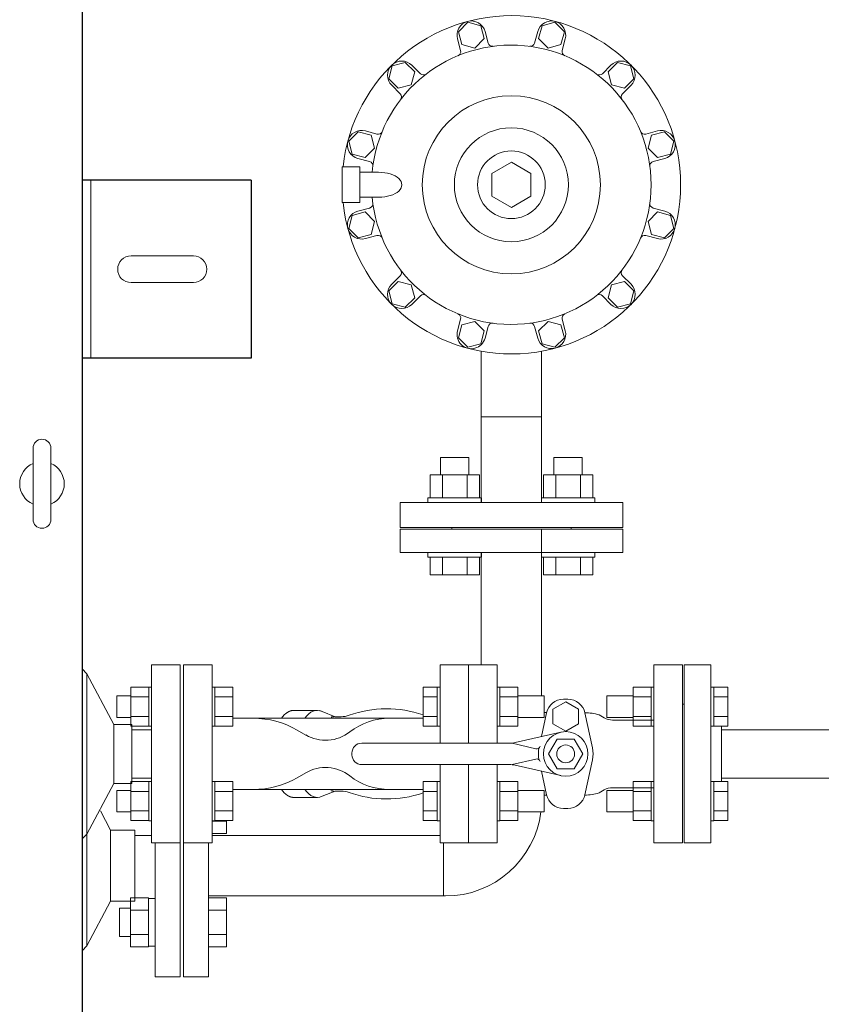
# Model space of a CAD drawing. Units: millimetres. Extents: x -6308 to 8297, y 3027 to 9116.
# Drawn here: x -87 to 363, y 6607 to 7160 of the extents above; entities that cross this region are included whole.
import ezdxf

# ---------------------------------------------------------------- set-up
doc = ezdxf.new("R2010")
doc.units = ezdxf.units.MM
doc.layers.add('CSLAYER17', color=7, linetype='Continuous')
doc.layers.add('HI_VB', color=7, linetype='Continuous')

msp = doc.modelspace()

# ---------------------------------------------------------------- linework, layer by layer
at = {"color": 4, "linetype": 'Continuous', "lineweight": 25}
for p, q in [((-52.06, 7255.06), (-52.06, 6565.06)), ((42.94, 7070.26), (-52.06, 7070.26)), ((42.94, 7070.26), (42.94, 6970.26)), ((42.94, 6970.26), (-52.06, 6970.26))]:
    msp.add_line(p, q, dxfattribs=at)
at = {"color": 3, "lineweight": 9}
for p, q in [((164.48, 7158.97), (159.17, 7153.67)), ((171.73, 7157.03), (164.48, 7158.97)), ((173.67, 7149.78), (171.73, 7157.03)), ((206.15, 7157.03), (204.2, 7149.78)), ((213.4, 7158.97), (206.15, 7157.03)), ((218.7, 7153.67), (213.4, 7158.97)), ((159.17, 7153.67), (161.11, 7146.42)), ((174.15, 7153.79), (175.89, 7147.28)), ((203.73, 7153.79), (201.98, 7147.28)), ((216.76, 7146.42), (218.7, 7153.67)), ((158.69, 7149.65), (160.44, 7143.14)), ((161.11, 7146.42), (168.36, 7144.47)), ((168.36, 7144.47), (173.67, 7149.78)), ((204.2, 7149.78), (209.51, 7144.47)), ((209.51, 7144.47), (216.76, 7146.42)), ((219.18, 7149.65), (217.44, 7143.14)), ((122.11, 7134.51), (120.17, 7127.26)), ((129.36, 7136.46), (122.11, 7134.51)), ((134.67, 7131.15), (129.36, 7136.46)), ((133.08, 7134.86), (137.84, 7130.09)), ((244.8, 7134.86), (240.03, 7130.09)), ((248.51, 7136.46), (243.21, 7131.15)), ((255.76, 7134.51), (248.51, 7136.46)), ((257.71, 7127.26), (255.76, 7134.51)), ((132.73, 7123.9), (134.67, 7131.15)), ((243.21, 7131.15), (245.15, 7123.9)), ((120.17, 7127.26), (125.48, 7121.96)), ((121.76, 7123.55), (126.53, 7118.78)), ((125.48, 7121.96), (132.73, 7123.9)), ((245.15, 7123.9), (252.4, 7121.96)), ((256.11, 7123.55), (251.34, 7118.78)), ((252.4, 7121.96), (257.71, 7127.26)), ((102.96, 7097.45), (97.65, 7092.15)), ((110.21, 7095.51), (102.96, 7097.45)), ((106.97, 7097.93), (113.49, 7096.19)), ((112.15, 7088.26), (110.21, 7095.51)), ((270.9, 7097.93), (264.39, 7096.19)), ((267.67, 7095.51), (265.72, 7088.26)), ((274.92, 7097.45), (267.67, 7095.51)), ((280.22, 7092.15), (274.92, 7097.45)), ((97.65, 7092.15), (99.59, 7084.9)), ((278.28, 7084.9), (280.22, 7092.15)), ((99.59, 7084.9), (106.84, 7082.95)), ((106.84, 7082.95), (112.15, 7088.26)), ((265.72, 7088.26), (271.03, 7082.95)), ((271.03, 7082.95), (278.28, 7084.9)), ((102.83, 7082.48), (109.35, 7080.73)), ((188.94, 7080.39), (177.94, 7074.04)), ((199.94, 7074.04), (188.94, 7080.39)), ((275.04, 7082.48), (268.53, 7080.73)), ((103.94, 7077.69), (93.94, 7077.69)), ((93.94, 7077.69), (93.94, 7057.69)), ((103.94, 7077.69), (103.94, 7057.69)), ((114.44, 7074.69), (103.94, 7074.69)), ((177.94, 7074.04), (177.94, 7061.34)), ((199.94, 7061.34), (199.94, 7074.04)), ((103.94, 7057.69), (93.94, 7057.69)), ((114.44, 7060.69), (103.94, 7060.69)), ((177.94, 7061.34), (188.94, 7054.99)), ((188.94, 7054.99), (199.94, 7061.34)), ((106.84, 7052.42), (99.59, 7050.48)), ((102.83, 7052.9), (109.35, 7054.64)), ((112.15, 7047.11), (106.84, 7052.42)), ((271.03, 7052.42), (265.72, 7047.11)), ((275.04, 7052.9), (268.53, 7054.64)), ((278.28, 7050.48), (271.03, 7052.42)), ((99.59, 7050.48), (97.65, 7043.23)), ((110.21, 7039.86), (112.15, 7047.11)), ((265.72, 7047.11), (267.67, 7039.86)), ((280.22, 7043.23), (278.28, 7050.48)), ((97.65, 7043.23), (102.96, 7037.92)), ((102.96, 7037.92), (110.21, 7039.86)), ((267.67, 7039.86), (274.92, 7037.92)), ((274.92, 7037.92), (280.22, 7043.23)), ((106.97, 7037.44), (113.49, 7039.19)), ((270.9, 7037.44), (264.39, 7039.19)), ((125.48, 7013.42), (120.17, 7008.11)), ((121.76, 7011.83), (126.53, 7016.59)), ((132.73, 7011.48), (125.48, 7013.42)), ((252.4, 7013.42), (245.15, 7011.48)), ((256.11, 7011.83), (251.34, 7016.59)), ((257.71, 7008.11), (252.4, 7013.42)), ((120.17, 7008.11), (122.11, 7000.86)), ((134.67, 7004.23), (132.73, 7011.48)), ((245.15, 7011.48), (243.21, 7004.23)), ((255.76, 7000.86), (257.71, 7008.11)), ((122.11, 7000.86), (129.36, 6998.92)), ((129.36, 6998.92), (134.67, 7004.23)), ((133.08, 7000.51), (137.85, 7005.28)), ((244.8, 7000.51), (240.03, 7005.28)), ((243.21, 7004.23), (248.51, 6998.92)), ((248.51, 6998.92), (255.76, 7000.86)), ((158.69, 6985.72), (160.44, 6992.24)), ((168.36, 6990.9), (161.11, 6988.96)), ((173.67, 6985.59), (168.36, 6990.9)), ((209.51, 6990.9), (204.2, 6985.59)), ((216.76, 6988.96), (209.51, 6990.9)), ((219.18, 6985.72), (217.44, 6992.24)), ((161.11, 6988.96), (159.17, 6981.71)), ((171.73, 6978.34), (173.67, 6985.59)), ((174.15, 6981.58), (175.89, 6988.1)), ((203.73, 6981.58), (201.98, 6988.1)), ((204.2, 6985.59), (206.15, 6978.34)), ((218.7, 6981.71), (216.76, 6988.96)), ((159.17, 6981.71), (164.48, 6976.4)), ((213.4, 6976.4), (218.7, 6981.71)), ((164.48, 6976.4), (171.73, 6978.34)), ((206.15, 6978.34), (213.4, 6976.4)), ((171.94, 6937.29), (205.94, 6937.29)), ((205.94, 6874.19), (205.94, 6780.58)), ((171.94, 6861.19), (171.94, 6798.06)), ((20.94, 6702.26), (148.94, 6702.26)), ((150.84, 6668.26), (150.84, 6698.06)), ((18.94, 6668.26), (151.94, 6668.26))]:
    msp.add_line(p, q, dxfattribs=at)
at = {"color": 2, "linetype": 'Continuous', "lineweight": 9}
for p, q in [((-47.06, 7070.26), (-47.06, 6970.26)), ((10.44, 7027.76), (-24.56, 7027.76)), ((10.44, 7012.76), (-24.56, 7012.76)), ((-79.56, 6919.76), (-79.56, 6879.76)), ((-69.56, 6919.76), (-69.56, 6879.76)), ((-13.06, 6798.06), (2.94, 6798.06)), ((-13.06, 6798.06), (-13.06, 6698.06)), ((2.94, 6798.06), (2.94, 6698.06)), ((-52.06, 6795.83), (-49.33, 6793.06)), ((-49.33, 6793.06), (-34.2, 6764.66)), ((-49.33, 6793.06), (-49.33, 6703.06)), ((-34.2, 6764.66), (-24.06, 6764.66)), ((-34.2, 6764.66), (-34.2, 6731.46)), ((-24.06, 6764.66), (-24.06, 6748.06)), ((-24.06, 6761.66), (-13.06, 6761.66)), ((-24.06, 6731.46), (-24.06, 6748.06)), ((-49.33, 6703.06), (-34.2, 6731.46)), ((-49.33, 6730.26), (-49.33, 6640.26)), ((-34.2, 6731.46), (-24.06, 6731.46)), ((-24.06, 6734.46), (-13.06, 6734.46)), ((-41.74, 6716.01), (-36.01, 6705.26)), ((-52.06, 6700.29), (-49.33, 6703.06)), ((-36.01, 6705.26), (-22.46, 6705.26)), ((-36.01, 6705.26), (-36.01, 6665.26)), ((-22.46, 6705.26), (-22.46, 6665.26)), ((-22.46, 6702.26), (-13.06, 6702.26)), ((-13.06, 6698.06), (2.94, 6698.06)), ((-11.06, 6622.76), (-11.06, 6698.06)), ((2.94, 6698.06), (2.94, 6622.76)), ((-49.33, 6640.26), (-36.01, 6665.26)), ((-36.01, 6665.26), (-22.46, 6665.26)), ((-24.81, 6667.16), (-24.81, 6639.73)), ((-14.81, 6667.16), (-24.81, 6667.16)), ((-14.81, 6667.16), (-14.81, 6639.73)), ((-14.81, 6666.88), (-11.06, 6666.88)), ((-31.06, 6661.44), (-31.06, 6645.44)), ((-31.06, 6661.44), (-24.81, 6661.44)), ((-14.81, 6660.3), (-24.81, 6660.3)), ((-31.06, 6645.44), (-24.81, 6645.44)), ((-14.81, 6646.59), (-24.81, 6646.59)), ((-52.06, 6637.49), (-49.33, 6640.26)), ((-14.81, 6639.73), (-24.81, 6639.73)), ((-14.81, 6640.01), (-11.06, 6640.01)), ((-11.06, 6622.76), (2.94, 6622.76))]:
    msp.add_line(p, q, dxfattribs=at)
at = {"color": 3, "linetype": 'Continuous', "lineweight": 9}
for p, q in [((171.94, 6974.27), (171.94, 6889.19)), ((205.94, 6974.17), (205.94, 6889.19)), ((126.44, 6889.19), (126.44, 6875.19)), ((251.44, 6889.19), (126.44, 6889.19)), ((251.44, 6889.19), (251.44, 6875.19)), ((251.44, 6875.19), (126.44, 6875.19)), ((251.44, 6875.19), (126.44, 6875.19)), ((20.94, 6710.23), (28.94, 6710.23)), ((28.94, 6710.58), (28.94, 6703.37)), ((20.94, 6703.37), (28.94, 6703.37)), ((4.94, 6622.76), (4.94, 6698.06)), ((18.94, 6698.06), (18.94, 6622.76)), ((18.94, 6667.16), (28.94, 6667.16)), ((28.94, 6639.73), (28.94, 6667.16)), ((18.94, 6660.3), (28.94, 6660.3)), ((18.94, 6646.59), (28.94, 6646.59)), ((18.94, 6639.73), (28.94, 6639.73)), ((4.94, 6622.76), (18.94, 6622.76))]:
    msp.add_line(p, q, dxfattribs=at)
at = {"color": 6, "lineweight": 9}
for p, q in [((82.33, 6772.04), (81.16, 6772.39)), ((120.48, 6768.06), (44, 6768.06)), ((120.48, 6728.06), (44, 6728.06))]:
    msp.add_line(p, q, dxfattribs=at)
at = {"color": 3, "lineweight": 9}
for radius in [50, 32, 19]:
    msp.add_circle((188.94, 7067.69), radius, dxfattribs=at)
for centre, radius, start, end in [((188.94, 7067.69), 95, 186.0424, 173.9577), ((166.42, 7151.72), 8, 15, 195), ((211.45, 7151.72), 8, 345, 165), ((188.94, 7067.69), 78.44, 185.1199, 174.8801), ((178.31, 7147.93), 2.5, 195, 277.5461), ((199.57, 7147.93), 2.5, 262.4539, 345), ((158.02, 7142.49), 2.5, 292.4539, 15), ((219.85, 7142.49), 2.5, 165, 247.5461), ((127.42, 7129.21), 8, 45, 225), ((250.46, 7129.21), 8, 315, 135), ((139.61, 7131.86), 2.5, 225, 307.5461), ((238.26, 7131.86), 2.5, 232.4539, 315), ((124.76, 7117.01), 2.5, 322.4539, 45), ((253.11, 7117.01), 2.5, 135, 217.5461), ((104.9, 7090.2), 8, 75, 255), ((114.13, 7098.6), 2.5, 255, 337.5461), ((263.74, 7098.6), 2.5, 202.4539, 285), ((272.97, 7090.2), 8, 285, 105), ((108.7, 7078.32), 2.5, 352.4539, 75), ((269.18, 7078.32), 2.5, 105, 187.5461), ((108.7, 7057.06), 2.5, 285, 7.5461), ((269.18, 7057.06), 2.5, 172.4539, 255), ((104.9, 7045.17), 8, 105, 285), ((272.97, 7045.17), 8, 255, 75), ((114.13, 7036.77), 2.5, 22.4539, 105), ((263.74, 7036.77), 2.5, 75, 157.5461), ((124.76, 7018.36), 2.5, 315, 37.5461), ((253.11, 7018.36), 2.5, 142.4539, 225), ((127.42, 7006.17), 8, 135, 315), ((250.46, 7006.17), 8, 225, 45), ((139.61, 7003.51), 2.5, 52.4539, 135), ((238.26, 7003.51), 2.5, 45, 127.5461), ((158.02, 6992.88), 2.5, 345, 67.5461), ((178.31, 6987.45), 2.5, 82.4539, 165), ((199.57, 6987.45), 2.5, 15, 97.5461), ((219.85, 6992.88), 2.5, 112.4539, 195), ((166.42, 6983.65), 8, 165, 345), ((211.45, 6983.65), 8, 195, 15), ((151.94, 6722.26), 54, 270, 352.8546)]:
    msp.add_arc(centre, radius, start, end, dxfattribs=at)
at = {"color": 2, "linetype": 'Continuous', "lineweight": 9}
for centre, radius, start, end in [((-24.56, 7020.26), 7.5, 90, 270), ((10.44, 7020.26), 7.5, 270, 90), ((-74.56, 6919.76), 5, 0, 180), ((-74.56, 6899.76), 12.5, 113.578, 246.422), ((-74.56, 6899.76), 12.5, 293.578, 66.422), ((-74.56, 6879.76), 5, 180, 0)]:
    msp.add_arc(centre, radius, start, end, dxfattribs=at)
at = {"color": 3, "lineweight": 9}
msp.add_ellipse((114.44, 7067.69), major_axis=(13, 0), ratio=0.538462, start_param=4.712389, end_param=7.853982, dxfattribs=at)
at = {"color": 6, "lineweight": 9, "extrusion": (0, 0, -1)}
for centre, end_param in [((66.86, 6748.06), 6.283185), ((79.95, 6748.06), 6.515739)]:
    msp.add_ellipse(centre, major_axis=(0, 24.44), ratio=0.498681, start_param=5.670631, end_param=end_param, dxfattribs=at)
at = {"color": 6, "lineweight": 9}
for centre, end_param in [((66.86, 6748.06), 6.283185), ((79.95, 6748.06), 6.515739)]:
    msp.add_ellipse(centre, major_axis=(0, -24.44), ratio=0.498681, start_param=5.670631, end_param=end_param, dxfattribs=at)
at = {"layer": 'CSLAYER17', "color": 3, "linetype": 'Continuous', "lineweight": 9}
for p, q in [((149.12, 6914.59), (165.12, 6914.59)), ((149.12, 6904.79), (149.12, 6914.59)), ((165.12, 6904.79), (165.12, 6914.59)), ((228.76, 6914.59), (212.76, 6914.59)), ((212.76, 6904.79), (212.76, 6914.59)), ((228.76, 6904.79), (228.76, 6914.59)), ((143.26, 6904.79), (170.97, 6904.79)), ((143.26, 6891.79), (143.26, 6904.79)), ((150.19, 6891.79), (150.19, 6904.79)), ((164.05, 6891.79), (164.05, 6904.79)), ((170.97, 6891.79), (170.97, 6904.79)), ((234.61, 6904.79), (206.9, 6904.79)), ((206.9, 6891.79), (206.9, 6904.79)), ((213.83, 6891.79), (213.83, 6904.79)), ((227.69, 6891.79), (227.69, 6904.79)), ((234.61, 6891.79), (234.61, 6904.79)), ((142.12, 6891.79), (172.12, 6891.79)), ((142.12, 6891.79), (142.12, 6889.19)), ((172.12, 6891.79), (172.12, 6889.19)), ((235.76, 6891.79), (205.76, 6891.79)), ((205.76, 6891.79), (205.76, 6889.19)), ((235.76, 6891.79), (235.76, 6889.19)), ((126.44, 6874.19), (126.44, 6861.19)), ((251.44, 6874.19), (126.44, 6874.19)), ((155.44, 6875.19), (155.44, 6874.19)), ((222.44, 6875.19), (155.44, 6875.19)), ((222.44, 6875.19), (222.44, 6874.19)), ((251.44, 6874.19), (251.44, 6861.19)), ((251.44, 6861.19), (126.44, 6861.19)), ((142.12, 6858.59), (142.12, 6861.19)), ((142.12, 6858.59), (172.12, 6858.59)), ((143.26, 6858.59), (143.26, 6848.59)), ((150.19, 6858.59), (150.19, 6848.59)), ((164.05, 6858.59), (164.05, 6848.59)), ((170.97, 6858.59), (170.97, 6848.59)), ((172.12, 6858.59), (172.12, 6861.19)), ((205.76, 6858.59), (205.76, 6861.19)), ((235.76, 6858.59), (205.76, 6858.59)), ((206.9, 6858.59), (206.9, 6848.59)), ((213.83, 6858.59), (213.83, 6848.59)), ((227.69, 6858.59), (227.69, 6848.59)), ((234.61, 6858.59), (234.61, 6848.59)), ((235.76, 6858.59), (235.76, 6861.19)), ((143.26, 6848.59), (170.97, 6848.59)), ((234.61, 6848.59), (206.9, 6848.59))]:
    msp.add_line(p, q, dxfattribs=at)
at = {"layer": 'CSLAYER17', "color": 2, "linetype": 'Continuous', "lineweight": 9}
for p, q in [((-13.06, 6798.06), (-13.06, 6698.06)), ((-24.66, 6785.55), (-24.66, 6763.61)), ((-24.66, 6785.55), (-14.66, 6785.55)), ((-14.66, 6785.58), (-14.66, 6763.58)), ((-13.06, 6785.58), (-14.66, 6785.58)), ((-32.46, 6780.58), (-32.46, 6768.58)), ((-24.66, 6780.58), (-32.46, 6780.58)), ((-24.66, 6780.06), (-14.66, 6780.06)), ((-24.66, 6769.09), (-14.66, 6769.09)), ((-24.66, 6768.58), (-32.46, 6768.58)), ((-24.66, 6763.61), (-14.66, 6763.61)), ((-13.06, 6763.58), (-14.66, 6763.58)), ((-24.66, 6710.58), (-24.66, 6732.52)), ((-24.66, 6732.52), (-14.66, 6732.52)), ((-14.66, 6710.55), (-14.66, 6732.55)), ((-13.06, 6732.55), (-14.66, 6732.55)), ((-13.06, 6732.55), (-13.06, 6710.55)), ((-32.46, 6715.55), (-32.46, 6727.55)), ((-24.66, 6727.55), (-32.46, 6727.55)), ((-24.66, 6727.03), (-14.66, 6727.03)), ((-24.66, 6715.55), (-32.46, 6715.55)), ((-24.66, 6716.06), (-14.66, 6716.06)), ((-24.66, 6710.58), (-14.66, 6710.58)), ((-13.06, 6710.55), (-14.66, 6710.55))]:
    msp.add_line(p, q, dxfattribs=at)
at = {"layer": 'CSLAYER17', "color": 6, "linetype": 'Continuous', "lineweight": 9}
for p, q in [((285.94, 6798.06), (285.94, 6698.06)), ((285.94, 6798.06), (300.94, 6798.06)), ((300.94, 6798.06), (300.94, 6698.06)), ((20.94, 6785.58), (22.54, 6785.58)), ((20.94, 6763.58), (20.94, 6785.58)), ((22.54, 6785.58), (22.54, 6763.58)), ((32.54, 6785.55), (22.54, 6785.55)), ((32.54, 6785.55), (32.54, 6763.61)), ((139.34, 6785.55), (139.34, 6763.61)), ((147.34, 6785.55), (139.34, 6785.55)), ((147.34, 6785.58), (147.34, 6763.58)), ((147.34, 6785.58), (148.94, 6785.58)), ((180.94, 6785.58), (182.54, 6785.58)), ((182.54, 6785.58), (182.54, 6763.58)), ((192.54, 6785.55), (182.54, 6785.55)), ((192.54, 6785.55), (192.54, 6763.61)), ((257.34, 6785.55), (257.34, 6763.61)), ((257.34, 6785.55), (267.34, 6785.55)), ((267.34, 6785.58), (267.34, 6763.58)), ((268.94, 6785.58), (267.34, 6785.58)), ((302.54, 6785.58), (300.94, 6785.58)), ((302.54, 6785.58), (302.54, 6763.58)), ((302.54, 6785.55), (310.54, 6785.55)), ((310.54, 6785.55), (310.54, 6763.61)), ((32.54, 6780.06), (22.54, 6780.06)), ((147.34, 6780.06), (139.34, 6780.06)), ((192.54, 6780.06), (182.54, 6780.06)), ((192.54, 6780.58), (207.34, 6780.58)), ((207.34, 6780.58), (207.34, 6768.58)), ((242.54, 6780.58), (242.54, 6768.58)), ((257.34, 6780.58), (242.54, 6780.58)), ((257.34, 6780.06), (267.34, 6780.06)), ((302.54, 6780.06), (310.54, 6780.06)), ((285.94, 6776.06), (284.94, 6776.06)), ((32.54, 6769.09), (22.54, 6769.09)), ((147.34, 6769.09), (139.34, 6769.09)), ((192.54, 6769.09), (182.54, 6769.09)), ((257.34, 6769.09), (267.34, 6769.09)), ((302.54, 6769.09), (310.54, 6769.09)), ((20.94, 6763.58), (22.54, 6763.58)), ((32.54, 6763.61), (22.54, 6763.61)), ((147.34, 6763.61), (139.34, 6763.61)), ((147.34, 6763.58), (148.94, 6763.58)), ((180.94, 6763.58), (182.54, 6763.58)), ((192.54, 6763.61), (182.54, 6763.61)), ((192.54, 6768.58), (207.34, 6768.58)), ((257.34, 6768.58), (242.54, 6768.58)), ((257.34, 6763.61), (267.34, 6763.61)), ((268.94, 6763.58), (267.34, 6763.58)), ((302.54, 6763.58), (300.94, 6763.58)), ((302.54, 6763.61), (310.54, 6763.61)), ((306.94, 6763.61), (306.94, 6732.52)), ((306.94, 6761.66), (756.94, 6761.66)), ((20.94, 6732.55), (22.54, 6732.55)), ((22.54, 6710.55), (22.54, 6732.55)), ((32.54, 6732.52), (22.54, 6732.52)), ((32.54, 6710.58), (32.54, 6732.52)), ((139.34, 6710.58), (139.34, 6732.52)), ((147.34, 6732.52), (139.34, 6732.52)), ((147.34, 6710.55), (147.34, 6732.55)), ((147.34, 6732.55), (148.94, 6732.55)), ((148.94, 6732.55), (148.94, 6710.55)), ((180.94, 6732.55), (182.54, 6732.55)), ((180.94, 6732.55), (180.94, 6710.55)), ((182.54, 6710.55), (182.54, 6732.55)), ((192.54, 6732.52), (182.54, 6732.52)), ((192.54, 6710.58), (192.54, 6732.52)), ((257.34, 6710.58), (257.34, 6732.52)), ((257.34, 6732.52), (267.34, 6732.52)), ((267.34, 6710.55), (267.34, 6732.55)), ((268.94, 6732.55), (267.34, 6732.55)), ((268.94, 6732.55), (268.94, 6710.55)), ((302.54, 6732.55), (300.94, 6732.55)), ((300.94, 6732.55), (300.94, 6710.55)), ((302.54, 6710.55), (302.54, 6732.55)), ((302.54, 6732.52), (310.54, 6732.52)), ((306.94, 6734.46), (754.44, 6734.46)), ((310.54, 6710.58), (310.54, 6732.52)), ((32.54, 6727.03), (22.54, 6727.03)), ((147.34, 6727.03), (139.34, 6727.03)), ((192.54, 6727.03), (182.54, 6727.03)), ((192.54, 6727.55), (207.34, 6727.55)), ((207.34, 6715.55), (207.34, 6727.55)), ((242.54, 6715.55), (242.54, 6727.55)), ((257.34, 6727.55), (242.54, 6727.55)), ((257.34, 6727.03), (267.34, 6727.03)), ((302.54, 6727.03), (310.54, 6727.03)), ((32.54, 6716.06), (22.54, 6716.06)), ((147.34, 6716.06), (139.34, 6716.06)), ((192.54, 6716.06), (182.54, 6716.06)), ((192.54, 6715.55), (207.34, 6715.55)), ((257.34, 6715.55), (242.54, 6715.55)), ((257.34, 6716.06), (267.34, 6716.06)), ((302.54, 6716.06), (310.54, 6716.06)), ((20.94, 6710.55), (22.54, 6710.55)), ((32.54, 6710.58), (22.54, 6710.58)), ((147.34, 6710.58), (139.34, 6710.58)), ((147.34, 6710.55), (148.94, 6710.55)), ((180.94, 6710.55), (182.54, 6710.55)), ((192.54, 6710.58), (182.54, 6710.58)), ((257.34, 6710.58), (267.34, 6710.58)), ((268.94, 6710.55), (267.34, 6710.55)), ((302.54, 6710.55), (300.94, 6710.55)), ((302.54, 6710.58), (310.54, 6710.58)), ((285.94, 6698.06), (300.94, 6698.06))]:
    msp.add_line(p, q, dxfattribs=at)
at = {"layer": 'HI_VB', "color": 6, "lineweight": 9}
for p, q in [((20.94, 6798.06), (4.94, 6798.06)), ((4.94, 6798.06), (4.94, 6698.06)), ((20.94, 6698.06), (20.94, 6798.06)), ((164.94, 6798.06), (148.94, 6798.06)), ((148.94, 6798.06), (148.94, 6754.06)), ((164.94, 6754.06), (164.94, 6798.06)), ((180.94, 6798.06), (164.94, 6798.06)), ((164.94, 6798.06), (164.94, 6754.06)), ((180.94, 6754.06), (180.94, 6798.06)), ((284.94, 6798.06), (268.94, 6798.06)), ((268.94, 6798.06), (268.94, 6698.06)), ((284.94, 6698.06), (284.94, 6798.06)), ((219.44, 6777.37), (212.24, 6773.22)), ((220.71, 6778.79), (218.17, 6778.79)), ((226.63, 6773.22), (219.44, 6777.37)), ((208.65, 6771.1), (205.8, 6757.78)), ((208.68, 6771.22), (207.34, 6771.22)), ((212.24, 6773.22), (212.24, 6764.91)), ((226.63, 6764.91), (226.63, 6773.22)), ((234.43, 6751.45), (230.22, 6771.1)), ((238.19, 6769.98), (241.1, 6768.3)), ((212.24, 6764.91), (219.44, 6760.76)), ((219.44, 6760.76), (226.63, 6764.91)), ((268.94, 6767.06), (245.72, 6767.06)), ((148.94, 6742.06), (148.94, 6698.06)), ((164.94, 6698.06), (164.94, 6742.06)), ((164.94, 6742.06), (164.94, 6698.06)), ((180.94, 6698.06), (180.94, 6742.06)), ((234.43, 6744.75), (230.22, 6725.1)), ((208.65, 6725.1), (205.82, 6738.34)), ((208.7, 6724.91), (207.34, 6724.91)), ((238.19, 6726.15), (241.1, 6727.83)), ((268.94, 6729.06), (245.72, 6729.06)), ((220.71, 6717.41), (218.17, 6717.41)), ((4.94, 6698.06), (20.94, 6698.06)), ((148.94, 6698.06), (164.94, 6698.06)), ((164.94, 6698.06), (180.94, 6698.06)), ((268.94, 6698.06), (284.94, 6698.06))]:
    msp.add_line(p, q, dxfattribs=at)
at = {"layer": 'HI_VB', "color": 6, "linetype": 'Continuous', "lineweight": 9}
for p, q in [((62.84, 6771.15), (62.81, 6771.13)), ((62.87, 6771.17), (62.84, 6771.15)), ((62.9, 6771.19), (62.87, 6771.17)), ((62.94, 6771.21), (62.9, 6771.19)), ((62.97, 6771.23), (62.94, 6771.21)), ((63, 6771.25), (62.97, 6771.23)), ((63.03, 6771.27), (63, 6771.25)), ((63.06, 6771.29), (63.03, 6771.27)), ((63.09, 6771.31), (63.06, 6771.29)), ((63.12, 6771.33), (63.09, 6771.31)), ((63.15, 6771.35), (63.12, 6771.33)), ((63.18, 6771.37), (63.15, 6771.35)), ((63.21, 6771.39), (63.18, 6771.37)), ((63.24, 6771.41), (63.21, 6771.39)), ((63.27, 6771.43), (63.24, 6771.41)), ((63.3, 6771.45), (63.27, 6771.43)), ((63.33, 6771.47), (63.3, 6771.45)), ((63.37, 6771.48), (63.33, 6771.47)), ((63.4, 6771.5), (63.37, 6771.48)), ((63.43, 6771.52), (63.4, 6771.5)), ((63.46, 6771.54), (63.43, 6771.52)), ((63.49, 6771.56), (63.46, 6771.54)), ((63.52, 6771.57), (63.49, 6771.56)), ((63.55, 6771.59), (63.52, 6771.57)), ((63.58, 6771.61), (63.55, 6771.59)), ((63.61, 6771.63), (63.58, 6771.61)), ((63.64, 6771.64), (63.61, 6771.63)), ((63.68, 6771.66), (63.64, 6771.64)), ((63.71, 6771.68), (63.68, 6771.66)), ((63.74, 6771.69), (63.71, 6771.68)), ((63.77, 6771.71), (63.74, 6771.69)), ((63.8, 6771.73), (63.77, 6771.71)), ((63.83, 6771.74), (63.8, 6771.73)), ((63.86, 6771.76), (63.83, 6771.74)), ((63.89, 6771.78), (63.86, 6771.76)), ((63.93, 6771.79), (63.89, 6771.78)), ((63.96, 6771.81), (63.93, 6771.79)), ((63.99, 6771.82), (63.96, 6771.81)), ((64.02, 6771.84), (63.99, 6771.82)), ((64.05, 6771.85), (64.02, 6771.84)), ((64.08, 6771.87), (64.05, 6771.85)), ((64.11, 6771.88), (64.08, 6771.87)), ((64.15, 6771.9), (64.11, 6771.88)), ((64.18, 6771.91), (64.15, 6771.9)), ((64.21, 6771.92), (64.18, 6771.91)), ((64.24, 6771.94), (64.21, 6771.92)), ((64.27, 6771.95), (64.24, 6771.94)), ((64.3, 6771.96), (64.27, 6771.95)), ((64.33, 6771.98), (64.3, 6771.96)), ((64.37, 6771.99), (64.33, 6771.98)), ((64.4, 6772), (64.37, 6771.99)), ((64.43, 6772.02), (64.4, 6772)), ((64.46, 6772.03), (64.43, 6772.02)), ((64.49, 6772.04), (64.46, 6772.03)), ((64.52, 6772.06), (64.49, 6772.04)), ((64.56, 6772.07), (64.52, 6772.06)), ((64.59, 6772.08), (64.56, 6772.07)), ((64.62, 6772.09), (64.59, 6772.08)), ((64.65, 6772.1), (64.62, 6772.09)), ((64.68, 6772.12), (64.65, 6772.1)), ((64.71, 6772.13), (64.68, 6772.12)), ((64.75, 6772.14), (64.71, 6772.13)), ((64.78, 6772.15), (64.75, 6772.14)), ((64.81, 6772.16), (64.78, 6772.15)), ((64.84, 6772.17), (64.81, 6772.16)), ((64.87, 6772.18), (64.84, 6772.17)), ((64.91, 6772.19), (64.87, 6772.18)), ((64.94, 6772.2), (64.91, 6772.19)), ((64.97, 6772.21), (64.94, 6772.2)), ((65, 6772.22), (64.97, 6772.21)), ((65.03, 6772.23), (65, 6772.22)), ((65.06, 6772.24), (65.03, 6772.23)), ((65.1, 6772.25), (65.06, 6772.24)), ((65.13, 6772.26), (65.1, 6772.25)), ((65.16, 6772.27), (65.13, 6772.26)), ((65.19, 6772.28), (65.16, 6772.27)), ((65.22, 6772.29), (65.19, 6772.28)), ((65.26, 6772.3), (65.22, 6772.29)), ((65.29, 6772.3), (65.26, 6772.3)), ((65.32, 6772.31), (65.29, 6772.3)), ((65.35, 6772.32), (65.32, 6772.31)), ((65.38, 6772.33), (65.35, 6772.32)), ((65.42, 6772.34), (65.38, 6772.33)), ((65.45, 6772.34), (65.42, 6772.34)), ((65.48, 6772.35), (65.45, 6772.34)), ((65.51, 6772.36), (65.48, 6772.35)), ((65.54, 6772.36), (65.51, 6772.36)), ((65.58, 6772.37), (65.54, 6772.36)), ((65.61, 6772.38), (65.58, 6772.37)), ((65.64, 6772.39), (65.61, 6772.38)), ((65.67, 6772.39), (65.64, 6772.39)), ((65.71, 6772.4), (65.67, 6772.39)), ((65.74, 6772.4), (65.71, 6772.4)), ((65.77, 6772.41), (65.74, 6772.4)), ((65.8, 6772.42), (65.77, 6772.41)), ((65.83, 6772.42), (65.8, 6772.42)), ((65.87, 6772.43), (65.83, 6772.42)), ((65.9, 6772.43), (65.87, 6772.43)), ((65.93, 6772.44), (65.9, 6772.43)), ((65.96, 6772.44), (65.93, 6772.44)), ((65.99, 6772.45), (65.96, 6772.44)), ((66.03, 6772.45), (65.99, 6772.45)), ((66.06, 6772.45), (66.03, 6772.45)), ((66.09, 6772.46), (66.06, 6772.45)), ((66.12, 6772.46), (66.09, 6772.46)), ((66.16, 6772.47), (66.12, 6772.46)), ((66.19, 6772.47), (66.16, 6772.47)), ((66.22, 6772.47), (66.19, 6772.47)), ((66.25, 6772.48), (66.22, 6772.47)), ((66.28, 6772.48), (66.25, 6772.48)), ((66.32, 6772.48), (66.28, 6772.48)), ((66.35, 6772.49), (66.32, 6772.48)), ((66.38, 6772.49), (66.35, 6772.49)), ((66.41, 6772.49), (66.38, 6772.49)), ((66.45, 6772.49), (66.41, 6772.49)), ((66.48, 6772.5), (66.45, 6772.49)), ((66.51, 6772.5), (66.48, 6772.5)), ((66.54, 6772.5), (66.51, 6772.5)), ((66.57, 6772.5), (66.54, 6772.5)), ((66.61, 6772.5), (66.57, 6772.5)), ((66.64, 6772.5), (66.61, 6772.5)), ((66.67, 6772.5), (66.64, 6772.5)), ((66.7, 6772.51), (66.67, 6772.5)), ((66.74, 6772.51), (66.7, 6772.51)), ((66.77, 6772.51), (66.74, 6772.51)), ((66.8, 6772.51), (66.77, 6772.51)), ((66.83, 6772.51), (66.8, 6772.51)), ((66.86, 6772.51), (66.83, 6772.51)), ((79.95, 6772.51), (66.86, 6772.51)), ((90.1, 6768.95), (82.76, 6771.85)), ((87.83, 6768.72), (87.82, 6768.72)), ((87.84, 6768.73), (87.83, 6768.72)), ((87.86, 6768.73), (87.84, 6768.73)), ((87.87, 6768.73), (87.86, 6768.73)), ((87.88, 6768.74), (87.87, 6768.73)), ((87.89, 6768.74), (87.88, 6768.74)), ((87.9, 6768.74), (87.89, 6768.74)), ((87.92, 6768.75), (87.9, 6768.74)), ((87.93, 6768.75), (87.92, 6768.75)), ((87.94, 6768.75), (87.93, 6768.75)), ((87.95, 6768.76), (87.94, 6768.75)), ((87.96, 6768.76), (87.95, 6768.76)), ((87.98, 6768.76), (87.96, 6768.76)), ((87.99, 6768.77), (87.98, 6768.76)), ((88, 6768.77), (87.99, 6768.77)), ((88.01, 6768.77), (88, 6768.77)), ((88.02, 6768.78), (88.01, 6768.77)), ((88.04, 6768.78), (88.02, 6768.78)), ((88.05, 6768.78), (88.04, 6768.78)), ((88.06, 6768.79), (88.05, 6768.78)), ((88.07, 6768.79), (88.06, 6768.79)), ((88.09, 6768.79), (88.07, 6768.79)), ((88.1, 6768.8), (88.09, 6768.79)), ((88.11, 6768.8), (88.1, 6768.8)), ((88.12, 6768.8), (88.11, 6768.8)), ((88.13, 6768.8), (88.12, 6768.8)), ((88.15, 6768.81), (88.13, 6768.8)), ((88.16, 6768.81), (88.15, 6768.81)), ((88.17, 6768.81), (88.16, 6768.81)), ((88.18, 6768.82), (88.17, 6768.81)), ((88.19, 6768.82), (88.18, 6768.82)), ((88.21, 6768.82), (88.19, 6768.82)), ((88.22, 6768.82), (88.21, 6768.82)), ((88.23, 6768.83), (88.22, 6768.82)), ((88.24, 6768.83), (88.23, 6768.83)), ((88.26, 6768.83), (88.24, 6768.83)), ((88.27, 6768.83), (88.26, 6768.83)), ((88.28, 6768.84), (88.27, 6768.83)), ((88.29, 6768.84), (88.28, 6768.84)), ((88.3, 6768.84), (88.29, 6768.84)), ((88.32, 6768.84), (88.3, 6768.84)), ((88.33, 6768.85), (88.32, 6768.84)), ((88.34, 6768.85), (88.33, 6768.85)), ((88.35, 6768.85), (88.34, 6768.85)), ((88.36, 6768.85), (88.35, 6768.85)), ((88.38, 6768.86), (88.36, 6768.85)), ((88.39, 6768.86), (88.38, 6768.86)), ((88.4, 6768.86), (88.39, 6768.86)), ((88.41, 6768.86), (88.4, 6768.86)), ((88.43, 6768.87), (88.41, 6768.86)), ((88.44, 6768.87), (88.43, 6768.87)), ((88.45, 6768.87), (88.44, 6768.87)), ((88.46, 6768.87), (88.45, 6768.87)), ((88.47, 6768.87), (88.46, 6768.87)), ((88.49, 6768.88), (88.47, 6768.87)), ((88.5, 6768.88), (88.49, 6768.88)), ((88.51, 6768.88), (88.5, 6768.88)), ((88.52, 6768.88), (88.51, 6768.88)), ((88.53, 6768.88), (88.52, 6768.88)), ((88.55, 6768.89), (88.53, 6768.88)), ((88.56, 6768.89), (88.55, 6768.89)), ((88.57, 6768.89), (88.56, 6768.89)), ((88.58, 6768.89), (88.57, 6768.89)), ((88.6, 6768.89), (88.58, 6768.89)), ((88.61, 6768.9), (88.6, 6768.89)), ((88.62, 6768.9), (88.61, 6768.9)), ((88.63, 6768.9), (88.62, 6768.9)), ((88.64, 6768.9), (88.63, 6768.9)), ((88.66, 6768.9), (88.64, 6768.9)), ((88.67, 6768.9), (88.66, 6768.9)), ((88.68, 6768.91), (88.67, 6768.9)), ((88.69, 6768.91), (88.68, 6768.91)), ((88.7, 6768.91), (88.69, 6768.91)), ((88.72, 6768.91), (88.7, 6768.91)), ((88.73, 6768.91), (88.72, 6768.91)), ((88.74, 6768.91), (88.73, 6768.91)), ((88.75, 6768.92), (88.74, 6768.91)), ((88.77, 6768.92), (88.75, 6768.92)), ((88.78, 6768.92), (88.77, 6768.92)), ((88.79, 6768.92), (88.78, 6768.92)), ((88.8, 6768.92), (88.79, 6768.92)), ((88.81, 6768.92), (88.8, 6768.92)), ((88.83, 6768.92), (88.81, 6768.92)), ((88.84, 6768.92), (88.83, 6768.92)), ((88.85, 6768.93), (88.84, 6768.92)), ((88.86, 6768.93), (88.85, 6768.93)), ((88.88, 6768.93), (88.86, 6768.93)), ((88.89, 6768.93), (88.88, 6768.93)), ((88.9, 6768.93), (88.89, 6768.93)), ((88.91, 6768.93), (88.9, 6768.93)), ((88.92, 6768.93), (88.91, 6768.93)), ((88.94, 6768.93), (88.92, 6768.93)), ((88.95, 6768.93), (88.94, 6768.93)), ((88.96, 6768.94), (88.95, 6768.93)), ((88.97, 6768.94), (88.96, 6768.94)), ((88.99, 6768.94), (88.97, 6768.94)), ((89, 6768.94), (88.99, 6768.94)), ((89.01, 6768.94), (89, 6768.94)), ((89.02, 6768.94), (89.01, 6768.94)), ((89.03, 6768.94), (89.02, 6768.94)), ((89.05, 6768.94), (89.03, 6768.94)), ((89.06, 6768.94), (89.05, 6768.94)), ((89.07, 6768.94), (89.06, 6768.94)), ((89.08, 6768.94), (89.07, 6768.94)), ((89.1, 6768.94), (89.08, 6768.94)), ((89.11, 6768.95), (89.1, 6768.94)), ((89.12, 6768.95), (89.11, 6768.95)), ((89.13, 6768.95), (89.12, 6768.95)), ((89.14, 6768.95), (89.13, 6768.95)), ((89.16, 6768.95), (89.14, 6768.95)), ((89.17, 6768.95), (89.16, 6768.95)), ((89.18, 6768.95), (89.17, 6768.95)), ((89.19, 6768.95), (89.18, 6768.95)), ((89.2, 6768.95), (89.19, 6768.95)), ((89.22, 6768.95), (89.2, 6768.95)), ((89.23, 6768.95), (89.22, 6768.95)), ((89.24, 6768.95), (89.23, 6768.95)), ((89.25, 6768.95), (89.24, 6768.95)), ((89.27, 6768.95), (89.25, 6768.95)), ((89.28, 6768.95), (89.27, 6768.95)), ((89.29, 6768.95), (89.28, 6768.95)), ((89.3, 6768.95), (89.29, 6768.95)), ((89.31, 6768.95), (89.3, 6768.95)), ((89.33, 6768.95), (89.31, 6768.95)), ((89.34, 6768.95), (89.33, 6768.95)), ((89.35, 6768.95), (89.34, 6768.95)), ((89.36, 6768.95), (89.35, 6768.95)), ((89.38, 6768.95), (89.36, 6768.95)), ((93.33, 6768.95), (90.1, 6768.95)), ((44, 6768.06), (32.54, 6768.06)), ((120.48, 6768.06), (139.34, 6768.06)), ((68.67, 6761.45), (73.49, 6758.67)), ((216.67, 6760.25), (191.08, 6754.44)), ((187.75, 6754.06), (104.94, 6754.06)), ((189.44, 6754.06), (202.68, 6750.94)), ((214.64, 6756.38), (209.84, 6748.06)), ((214.64, 6756.38), (224.24, 6756.38)), ((224.24, 6756.38), (229.04, 6748.06)), ((99.44, 6748.56), (99.44, 6747.56)), ((209.84, 6748.06), (214.64, 6739.75)), ((229.04, 6748.06), (224.24, 6739.75)), ((187.75, 6742.06), (104.94, 6742.06)), ((189.44, 6742.06), (202.68, 6745.18)), ((216.67, 6735.87), (191.08, 6741.69)), ((68.67, 6734.67), (73.49, 6737.46)), ((214.64, 6739.75), (224.24, 6739.75)), ((44, 6728.06), (32.54, 6728.06)), ((62.81, 6725), (62.84, 6724.98)), ((62.84, 6724.98), (62.87, 6724.96)), ((62.87, 6724.96), (62.9, 6724.94)), ((62.9, 6724.94), (62.94, 6724.92)), ((62.94, 6724.92), (62.97, 6724.9)), ((62.97, 6724.9), (63, 6724.88)), ((63, 6724.88), (63.03, 6724.86)), ((63.03, 6724.86), (63.06, 6724.84)), ((63.06, 6724.84), (63.09, 6724.82)), ((63.09, 6724.82), (63.12, 6724.8)), ((63.12, 6724.8), (63.15, 6724.78)), ((63.15, 6724.78), (63.18, 6724.76)), ((63.18, 6724.76), (63.21, 6724.74)), ((63.21, 6724.74), (63.24, 6724.72)), ((63.24, 6724.72), (63.27, 6724.7)), ((63.27, 6724.7), (63.3, 6724.68)), ((63.3, 6724.68), (63.33, 6724.66)), ((63.33, 6724.66), (63.37, 6724.64)), ((63.37, 6724.64), (63.4, 6724.62)), ((63.4, 6724.62), (63.43, 6724.61)), ((63.43, 6724.61), (63.46, 6724.59)), ((63.46, 6724.59), (63.49, 6724.57)), ((63.49, 6724.57), (63.52, 6724.55)), ((63.52, 6724.55), (63.55, 6724.53)), ((63.55, 6724.53), (63.58, 6724.52)), ((63.58, 6724.52), (63.61, 6724.5)), ((63.61, 6724.5), (63.64, 6724.48)), ((63.64, 6724.48), (63.68, 6724.47)), ((63.68, 6724.47), (63.71, 6724.45)), ((63.71, 6724.45), (63.74, 6724.43)), ((63.74, 6724.43), (63.77, 6724.42)), ((63.77, 6724.42), (63.8, 6724.4)), ((63.8, 6724.4), (63.83, 6724.38)), ((63.83, 6724.38), (63.86, 6724.37)), ((63.86, 6724.37), (63.89, 6724.35)), ((90.1, 6727.17), (82.76, 6724.28)), ((87.82, 6727.41), (87.83, 6727.4)), ((87.83, 6727.4), (87.84, 6727.4)), ((87.84, 6727.4), (87.86, 6727.4)), ((87.86, 6727.4), (87.87, 6727.39)), ((87.87, 6727.39), (87.88, 6727.39)), ((87.88, 6727.39), (87.89, 6727.39)), ((87.89, 6727.39), (87.9, 6727.38)), ((87.9, 6727.38), (87.92, 6727.38)), ((87.92, 6727.38), (87.93, 6727.38)), ((87.93, 6727.38), (87.94, 6727.37)), ((87.94, 6727.37), (87.95, 6727.37)), ((87.95, 6727.37), (87.96, 6727.37)), ((87.96, 6727.37), (87.98, 6727.36)), ((87.98, 6727.36), (87.99, 6727.36)), ((87.99, 6727.36), (88, 6727.36)), ((88, 6727.36), (88.01, 6727.35)), ((88.01, 6727.35), (88.02, 6727.35)), ((88.02, 6727.35), (88.04, 6727.35)), ((88.04, 6727.35), (88.05, 6727.34)), ((88.05, 6727.34), (88.06, 6727.34)), ((88.06, 6727.34), (88.07, 6727.34)), ((88.07, 6727.34), (88.09, 6727.33)), ((88.09, 6727.33), (88.1, 6727.33)), ((88.1, 6727.33), (88.11, 6727.33)), ((88.11, 6727.33), (88.12, 6727.33)), ((88.12, 6727.33), (88.13, 6727.32)), ((88.13, 6727.32), (88.15, 6727.32)), ((88.15, 6727.32), (88.16, 6727.32)), ((88.16, 6727.32), (88.17, 6727.31)), ((88.17, 6727.31), (88.18, 6727.31)), ((88.18, 6727.31), (88.19, 6727.31)), ((88.19, 6727.31), (88.21, 6727.31)), ((88.21, 6727.31), (88.22, 6727.3)), ((88.22, 6727.3), (88.23, 6727.3)), ((88.23, 6727.3), (88.24, 6727.3)), ((88.24, 6727.3), (88.26, 6727.3)), ((88.26, 6727.3), (88.27, 6727.29)), ((88.27, 6727.29), (88.28, 6727.29)), ((88.28, 6727.29), (88.29, 6727.29)), ((88.29, 6727.29), (88.3, 6727.28)), ((88.3, 6727.28), (88.32, 6727.28)), ((88.32, 6727.28), (88.33, 6727.28)), ((88.33, 6727.28), (88.34, 6727.28)), ((88.34, 6727.28), (88.35, 6727.28)), ((88.35, 6727.28), (88.36, 6727.27)), ((88.36, 6727.27), (88.38, 6727.27)), ((88.38, 6727.27), (88.39, 6727.27)), ((88.39, 6727.27), (88.4, 6727.27)), ((88.4, 6727.27), (88.41, 6727.26)), ((88.41, 6727.26), (88.43, 6727.26)), ((88.43, 6727.26), (88.44, 6727.26)), ((88.44, 6727.26), (88.45, 6727.26)), ((88.45, 6727.26), (88.46, 6727.25)), ((88.46, 6727.25), (88.47, 6727.25)), ((88.47, 6727.25), (88.49, 6727.25)), ((88.49, 6727.25), (88.5, 6727.25)), ((88.5, 6727.25), (88.51, 6727.25)), ((88.51, 6727.25), (88.52, 6727.24)), ((88.52, 6727.24), (88.53, 6727.24)), ((88.53, 6727.24), (88.55, 6727.24)), ((88.55, 6727.24), (88.56, 6727.24)), ((88.56, 6727.24), (88.57, 6727.24)), ((88.57, 6727.24), (88.58, 6727.23)), ((88.58, 6727.23), (88.6, 6727.23)), ((88.6, 6727.23), (88.61, 6727.23)), ((88.61, 6727.23), (88.62, 6727.23)), ((88.62, 6727.23), (88.63, 6727.23)), ((88.63, 6727.23), (88.64, 6727.23)), ((88.64, 6727.23), (88.66, 6727.22)), ((88.66, 6727.22), (88.67, 6727.22)), ((88.67, 6727.22), (88.68, 6727.22)), ((88.68, 6727.22), (88.69, 6727.22)), ((88.69, 6727.22), (88.7, 6727.22)), ((88.7, 6727.22), (88.72, 6727.22)), ((88.72, 6727.22), (88.73, 6727.21)), ((88.73, 6727.21), (88.74, 6727.21)), ((88.74, 6727.21), (88.75, 6727.21)), ((88.75, 6727.21), (88.77, 6727.21)), ((88.77, 6727.21), (88.78, 6727.21)), ((88.78, 6727.21), (88.79, 6727.21)), ((88.79, 6727.21), (88.8, 6727.21)), ((88.8, 6727.21), (88.81, 6727.2)), ((88.81, 6727.2), (88.83, 6727.2)), ((88.83, 6727.2), (88.84, 6727.2)), ((88.84, 6727.2), (88.85, 6727.2)), ((88.85, 6727.2), (88.86, 6727.2)), ((88.86, 6727.2), (88.88, 6727.2)), ((88.88, 6727.2), (88.89, 6727.2)), ((88.89, 6727.2), (88.9, 6727.2)), ((88.9, 6727.2), (88.91, 6727.2)), ((88.91, 6727.2), (88.92, 6727.19)), ((88.92, 6727.19), (88.94, 6727.19)), ((88.94, 6727.19), (88.95, 6727.19)), ((88.95, 6727.19), (88.96, 6727.19)), ((88.96, 6727.19), (88.97, 6727.19)), ((88.97, 6727.19), (88.99, 6727.19)), ((88.99, 6727.19), (89, 6727.19)), ((89, 6727.19), (89.01, 6727.19)), ((89.01, 6727.19), (89.02, 6727.19)), ((89.02, 6727.19), (89.03, 6727.19)), ((89.03, 6727.19), (89.05, 6727.19)), ((89.05, 6727.19), (89.06, 6727.18)), ((89.06, 6727.18), (89.07, 6727.18)), ((89.07, 6727.18), (89.08, 6727.18)), ((89.08, 6727.18), (89.1, 6727.18)), ((89.1, 6727.18), (89.11, 6727.18)), ((89.11, 6727.18), (89.12, 6727.18)), ((89.12, 6727.18), (89.13, 6727.18)), ((89.13, 6727.18), (89.14, 6727.18)), ((89.14, 6727.18), (89.16, 6727.18)), ((89.16, 6727.18), (89.17, 6727.18)), ((89.17, 6727.18), (89.18, 6727.18)), ((89.18, 6727.18), (89.19, 6727.18)), ((89.19, 6727.18), (89.2, 6727.18)), ((89.2, 6727.18), (89.22, 6727.18)), ((89.22, 6727.18), (89.23, 6727.18)), ((89.23, 6727.18), (89.24, 6727.18)), ((89.24, 6727.18), (89.25, 6727.18)), ((89.25, 6727.18), (89.27, 6727.18)), ((89.27, 6727.18), (89.28, 6727.18)), ((89.28, 6727.18), (89.29, 6727.18)), ((89.29, 6727.18), (89.3, 6727.18)), ((89.3, 6727.18), (89.31, 6727.17)), ((89.31, 6727.17), (89.33, 6727.17)), ((89.33, 6727.17), (89.34, 6727.17)), ((89.34, 6727.17), (89.35, 6727.17)), ((89.35, 6727.17), (89.36, 6727.17)), ((89.36, 6727.17), (89.38, 6727.17)), ((93.33, 6727.17), (90.1, 6727.17)), ((120.48, 6728.06), (139.34, 6728.06)), ((63.89, 6724.35), (63.93, 6724.34)), ((63.93, 6724.34), (63.96, 6724.32)), ((63.96, 6724.32), (63.99, 6724.31)), ((63.99, 6724.31), (64.02, 6724.29)), ((64.02, 6724.29), (64.05, 6724.28)), ((64.05, 6724.28), (64.08, 6724.26)), ((64.08, 6724.26), (64.11, 6724.25)), ((64.11, 6724.25), (64.15, 6724.23)), ((64.15, 6724.23), (64.18, 6724.22)), ((64.18, 6724.22), (64.21, 6724.2)), ((64.21, 6724.2), (64.24, 6724.19)), ((64.24, 6724.19), (64.27, 6724.18)), ((64.27, 6724.18), (64.3, 6724.16)), ((64.3, 6724.16), (64.33, 6724.15)), ((64.33, 6724.15), (64.37, 6724.14)), ((64.37, 6724.14), (64.4, 6724.12)), ((64.4, 6724.12), (64.43, 6724.11)), ((64.43, 6724.11), (64.46, 6724.1)), ((64.46, 6724.1), (64.49, 6724.08)), ((64.49, 6724.08), (64.52, 6724.07)), ((64.52, 6724.07), (64.56, 6724.06)), ((64.56, 6724.06), (64.59, 6724.05)), ((64.59, 6724.05), (64.62, 6724.04)), ((64.62, 6724.04), (64.65, 6724.02)), ((64.65, 6724.02), (64.68, 6724.01)), ((64.68, 6724.01), (64.71, 6724)), ((64.71, 6724), (64.75, 6723.99)), ((64.75, 6723.99), (64.78, 6723.98)), ((64.78, 6723.98), (64.81, 6723.97)), ((64.81, 6723.97), (64.84, 6723.96)), ((64.84, 6723.96), (64.87, 6723.95)), ((64.87, 6723.95), (64.91, 6723.94)), ((64.91, 6723.94), (64.94, 6723.93)), ((64.94, 6723.93), (64.97, 6723.91)), ((64.97, 6723.91), (65, 6723.91)), ((65, 6723.91), (65.03, 6723.9)), ((65.03, 6723.9), (65.06, 6723.89)), ((65.06, 6723.89), (65.1, 6723.88)), ((65.1, 6723.88), (65.13, 6723.87)), ((65.13, 6723.87), (65.16, 6723.86)), ((65.16, 6723.86), (65.19, 6723.85)), ((65.19, 6723.85), (65.22, 6723.84)), ((65.22, 6723.84), (65.26, 6723.83)), ((65.26, 6723.83), (65.29, 6723.82)), ((65.29, 6723.82), (65.32, 6723.82)), ((65.32, 6723.82), (65.35, 6723.81)), ((65.35, 6723.81), (65.38, 6723.8)), ((65.38, 6723.8), (65.42, 6723.79)), ((65.42, 6723.79), (65.45, 6723.78)), ((65.45, 6723.78), (65.48, 6723.78)), ((65.48, 6723.78), (65.51, 6723.77)), ((65.51, 6723.77), (65.54, 6723.76)), ((65.54, 6723.76), (65.58, 6723.76)), ((65.58, 6723.76), (65.61, 6723.75)), ((65.61, 6723.75), (65.64, 6723.74)), ((65.64, 6723.74), (65.67, 6723.74)), ((65.67, 6723.74), (65.71, 6723.73)), ((65.71, 6723.73), (65.74, 6723.72)), ((65.74, 6723.72), (65.77, 6723.72)), ((65.77, 6723.72), (65.8, 6723.71)), ((65.8, 6723.71), (65.83, 6723.71)), ((65.83, 6723.71), (65.87, 6723.7)), ((65.87, 6723.7), (65.9, 6723.7)), ((65.9, 6723.7), (65.93, 6723.69)), ((65.93, 6723.69), (65.96, 6723.69)), ((65.96, 6723.69), (65.99, 6723.68)), ((65.99, 6723.68), (66.03, 6723.68)), ((66.03, 6723.68), (66.06, 6723.67)), ((66.06, 6723.67), (66.09, 6723.67)), ((66.09, 6723.67), (66.12, 6723.66)), ((66.12, 6723.66), (66.16, 6723.66)), ((66.16, 6723.66), (66.19, 6723.66)), ((66.19, 6723.66), (66.22, 6723.65)), ((66.22, 6723.65), (66.25, 6723.65)), ((66.25, 6723.65), (66.28, 6723.65)), ((66.28, 6723.65), (66.32, 6723.64)), ((66.32, 6723.64), (66.35, 6723.64)), ((66.35, 6723.64), (66.38, 6723.64)), ((66.38, 6723.64), (66.41, 6723.64)), ((66.41, 6723.64), (66.45, 6723.63)), ((66.45, 6723.63), (66.48, 6723.63)), ((66.48, 6723.63), (66.51, 6723.63)), ((66.51, 6723.63), (66.54, 6723.63)), ((66.54, 6723.63), (66.57, 6723.63)), ((66.57, 6723.63), (66.61, 6723.62)), ((66.61, 6723.62), (66.64, 6723.62)), ((66.64, 6723.62), (66.67, 6723.62)), ((66.67, 6723.62), (66.7, 6723.62)), ((66.7, 6723.62), (66.74, 6723.62)), ((66.74, 6723.62), (66.77, 6723.62)), ((66.77, 6723.62), (66.8, 6723.62)), ((66.8, 6723.62), (66.83, 6723.62)), ((66.83, 6723.62), (66.86, 6723.62)), ((79.95, 6723.62), (66.86, 6723.62))]:
    msp.add_line(p, q, dxfattribs=at)
for radius in [12.5, 5]:
    msp.add_circle((219.44, 6748.06), radius, dxfattribs=at)
at = {"layer": 'HI_VB', "color": 6, "lineweight": 9}
for centre, radius, start, end in [((218.17, 6769.06), 9.73, 90, 167.9103), ((220.71, 6769.06), 9.73, 12.0897, 90), ((230.02, 6743.61), 27.6, 72.7845, 89.6443), ((245.72, 6776.29), 9.23, 240, 270), ((245.72, 6776.29), 9.23, 240, 270), ((220.09, 6748.1), 16, 167.9103, 192.0897), ((218.78, 6748.1), 16, 347.9103, 12.0897), ((218.17, 6727.14), 9.73, 192.0897, 270), ((220.71, 6727.14), 9.73, 270, 347.9103), ((230.02, 6752.51), 27.6, 270.3187, 287.2155), ((245.72, 6719.83), 9.23, 90, 120)]:
    msp.add_arc(centre, radius, start, end, dxfattribs=at)
at = {"layer": 'HI_VB', "color": 6, "linetype": 'Continuous', "lineweight": 9}
for centre, radius, start, end in [((93.33, 6782.29), 13.33, 270, 289.6915), ((118.94, 6710.73), 62.67, 71.0036, 109.6915), ((44, 6718.73), 49.33, 60, 90), ((120.48, 6732.06), 36, 90, 128.0437), ((84.6, 6777.92), 22.22, 240, 308.0437), ((104.94, 6748.56), 5.5, 90, 180), ((187.75, 6769.06), 15, 270, 282.8055), ((203.14, 6752.89), 2, 256.7432, 343.5038), ((104.94, 6747.56), 5.5, 180, 270), ((187.75, 6727.06), 15, 77.1945, 90), ((203.14, 6743.24), 2, 16.4962, 103.2568), ((84.6, 6718.21), 22.22, 51.9563, 120), ((120.48, 6764.06), 36, 231.9563, 270), ((44, 6777.4), 49.33, 270, 300), ((93.33, 6713.84), 13.33, 70.3085, 90), ((118.94, 6785.4), 62.67, 250.3085, 288.9964)]:
    msp.add_arc(centre, radius, start, end, dxfattribs=at)

doc.saveas('drawing.dxf')
